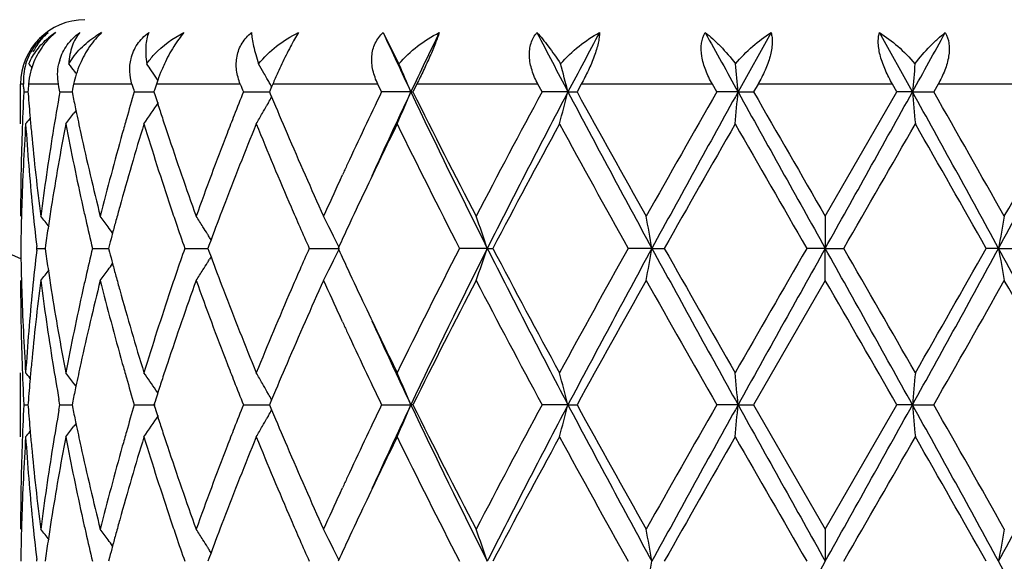
# Model space of a CAD drawing. Units: inches. Extents: x 5.6 to 16.3, y 6.8 to 11.7.
# Drawn here: x 6.8 to 7.1, y 9.6 to 9.8 of the extents above; entities that cross this region are included whole.
import ezdxf

# ---------------------------------------------------------------- set-up
doc = ezdxf.new("R2010")
doc.units = ezdxf.units.IN
doc.header["$LTSCALE"] = 1.21
doc.header["$MEASUREMENT"] = 0
doc.layers.get('0').update_dxf_attribs({"linetype": 'CONTINUOUS'})

msp = doc.modelspace()

# ---------------------------------------------------------------- linework, layer by layer
at = {"color": 7, "linetype": 'CONTINUOUS'}
for p, q in [((6.8633365703, 9.7711696226), (6.8682167758, 9.7614737759)), ((6.9838340332, 9.7711696226), (6.9735869552, 9.7527567946)), ((7.0277777303, 9.7527567946), (7.0175306522, 9.7711696226)), ((6.7678946147, 9.7585848674), (6.7675241091, 9.7590702363)), ((6.7918567429, 9.7585848674), (6.7913383883, 9.7593412438)), ((6.7933597623, 9.7563726755), (6.7927216757, 9.7573153116)), ((6.7506823427, 9.74280236), (6.7506823427, 9.7551695021)), ((6.7515955118, 9.7543652978), (6.7515562938, 9.7551695021)), ((6.7516765251, 9.7527568803), (6.7529625954, 9.7527568676)), ((6.7529633308, 9.7527568803), (6.7530118623, 9.7521364772)), ((6.7625908915, 9.7543664036), (6.7624499057, 9.7551695021)), ((6.7628759109, 9.7527568803), (6.7625908915, 9.7543664036)), ((6.7628759109, 9.7527568803), (6.7666715198, 9.752756846)), ((6.7668355853, 9.7535610903), (6.7666718021, 9.7527568803)), ((6.7666718021, 9.7527568803), (6.7669022446, 9.7516265665)), ((6.7671655703, 9.7551695021), (6.7668355853, 9.7535610903)), ((6.7859999042, 9.7527568803), (6.7921145146, 9.752756827)), ((6.7923708895, 9.7535610903), (6.792114539, 9.7527568803)), ((6.792114539, 9.7527568803), (6.7924581327, 9.7516795629)), ((6.7928857443, 9.7551695021), (6.7923708895, 9.7535610903)), ((6.8198889714, 9.7527568803), (6.8280159783, 9.7527568085)), ((6.828245604, 9.7533071144), (6.8280157366, 9.7527568803)), ((6.8280157366, 9.7527568803), (6.8282477981, 9.7522014359)), ((6.8286792807, 9.7543433957), (6.828245604, 9.7533071144)), ((6.8290257075, 9.7551695021), (6.8286792807, 9.7543433957)), ((6.8628437732, 9.7527568803), (6.8616838763, 9.7551695021)), ((6.8719306548, 9.7527567946), (6.8628437732, 9.7527568803)), ((6.8719306548, 9.7527567946), (6.8725751587, 9.7527568803)), ((6.8737732511, 9.7551695021), (6.8725751587, 9.7527568803)), ((6.9127103763, 9.7527568804), (6.9114079512, 9.7551695021)), ((6.920754856, 9.7527567946), (6.9127103761, 9.7527568803)), ((6.920754856, 9.7527567946), (6.92355841, 9.7527568803)), ((6.9248845464, 9.7551695021), (6.92355841, 9.7527568803)), ((6.9669882612, 9.7527568805), (6.9656086169, 9.7551695021)), ((6.9735869552, 9.7527567946), (6.9669882609, 9.7527568803)), ((6.9735869552, 9.7527567946), (6.9784089773, 9.7527568803)), ((6.9797966597, 9.7551695021), (6.9784089773, 9.7527568803)), ((7.0006823427, 9.7141281126), (7.022955708, 9.7527568805)), ((7.022955708, 9.7527568805), (7.0215680256, 9.7551695021)), ((7.0277777303, 9.7527567946), (7.0229557079, 9.7527568803)), ((7.0277777303, 9.7527567946), (7.0343764242, 9.7527568803)), ((7.0357560684, 9.7551695021), (7.0343764242, 9.7527568803)), ((6.8277011244, 9.7494171185), (6.827230783, 9.7485834534)), ((6.8282477981, 9.7522014359), (6.8286754117, 9.751179708)), ((6.7679026813, 9.746939021), (6.7672608028, 9.746098929)), ((6.8499324641, 9.7253615544), (6.850690314, 9.7270046072)), ((7.0006823427, 9.7141281126), (7.0006823427, 9.7041730784)), ((6.809839857, 9.7068116749), (6.809179823, 9.7050376497)), ((6.8098555878, 9.7068137988), (6.8094214047, 9.7075129236)), ((6.7557359555, 9.7041729911), (6.7556751555, 9.7047009593)), ((6.7556751637, 9.7036450571), (6.7557359555, 9.7041729911)), ((6.7557359555, 9.7041729911), (6.7582932945, 9.7041730157)), ((6.7584278247, 9.7051183585), (6.7582935884, 9.7041729913)), ((6.7582935884, 9.7041729913), (6.7584277826, 9.7032278516)), ((6.7730061393, 9.7041729911), (6.7779929045, 9.704173036)), ((6.778301409, 9.7053446198), (6.7779931547, 9.7041729913)), ((6.7779931547, 9.7041729913), (6.7783013273, 9.7030015895)), ((6.8016929586, 9.7041729911), (6.808859333, 9.7041730548)), ((6.809179823, 9.7050376497), (6.8088592868, 9.7041729913)), ((6.8088592868, 9.7041729913), (6.8091797282, 9.7033085267)), ((6.8403579366, 9.7041729911), (6.8497982864, 9.7041730784)), ((6.8495625672, 9.7046478958), (6.8493442279, 9.7041729913)), ((6.8493442279, 9.7041729913), (6.8495625119, 9.7036981734)), ((6.8956828089, 9.7041730784), (6.8870622497, 9.7041729911)), ((6.8956828089, 9.7041730784), (6.897417894, 9.7041729911)), ((6.9468324465, 9.7041730784), (6.939463949, 9.7041729911)), ((6.9468324465, 9.7041730784), (6.9506696708, 9.7041729911)), ((7.0006823427, 9.7041730784), (6.994935394, 9.7041729911)), ((7.0006823427, 9.7041730784), (7.0064292918, 9.7041729911)), ((7.0006823427, 9.6942185168), (7.0006823427, 9.7041730784)), ((7.054532239, 9.7041730784), (7.0506950149, 9.7041729911)), ((7.054532239, 9.7041730784), (7.0619007367, 9.7041729911)), ((6.8091797282, 9.7033085267), (6.8098397407, 9.701534432)), ((6.8098554739, 9.7015323125), (6.8094213916, 9.7008333856)), ((7.0006823426, 9.6942185166), (6.9784092964, 9.6555890439)), ((6.850690227, 9.6813426061), (6.8499338374, 9.6829824819)), ((6.7506823427, 9.6456339075), (6.7506823427, 9.6655432313)), ((6.7679026758, 9.6614068525), (6.7672609579, 9.6622466772)), ((6.7933142945, 9.6592726282), (6.7927140079, 9.6601591995)), ((6.8277013454, 9.6589285285), (6.8272306319, 9.6597627945)), ((6.7516764966, 9.6555890439), (6.7529626391, 9.6555890249)), ((6.7530118836, 9.6562092191), (6.752963374, 9.6555890439)), ((6.752963374, 9.6555890439), (6.7530119127, 9.6549685626)), ((6.7625859223, 9.6539519812), (6.7628758121, 9.6555890439)), ((6.7628758121, 9.6555890439), (6.7625859762, 9.6572259694)), ((6.7628758121, 9.6555890439), (6.7666716361, 9.6555889928)), ((6.7669022898, 9.6567191251), (6.7666719149, 9.6555890439)), ((6.7666719149, 9.6555890439), (6.7669023822, 9.6544586283)), ((6.7859997401, 9.6555890439), (6.7925172613, 9.6555889594)), ((6.7924582116, 9.6566661496), (6.7921147157, 9.6555890439)), ((6.7921147157, 9.6555890439), (6.7924583451, 9.6545116317)), ((6.8198887502, 9.6555890439), (6.8280162101, 9.6555889371)), ((6.8282479315, 9.6561443019), (6.8280159683, 9.6555890439)), ((6.8280159683, 9.6555890439), (6.8282480599, 9.6550335363)), ((6.828675568, 9.6571661766), (6.8282479315, 9.6561443019)), ((6.8282480599, 9.6550335363), (6.8286756977, 9.6540117647)), ((6.8628435059, 9.6555890439), (6.8719308897, 9.6555889165)), ((6.8725754338, 9.6555890439), (6.8719308897, 9.6555889165)), ((6.9207550018, 9.6555889165), (6.9127100763, 9.6555890439)), ((6.9207550018, 9.6555889165), (6.9235587147, 9.6555890439)), ((6.9735870046, 9.6555889165), (6.9669879435, 9.6555890439)), ((6.9735870046, 9.6555889165), (6.9784092964, 9.6555890439)), ((6.9784092964, 9.6555890439), (7.0006823427, 9.6169602399)), ((7.0006823427, 9.6169602399), (7.0229553889, 9.6555890441)), ((7.0277776808, 9.6555889165), (7.0229553888, 9.6555890439)), ((7.0277776808, 9.6555889165), (7.0343767416, 9.6555890439)), ((6.8277013659, 9.652249086), (6.8272310019, 9.6514153771)), ((6.7679028777, 9.6497708142), (6.7672609858, 9.6489307043)), ((6.8499316805, 9.6281922941), (6.8506902671, 9.6298369901)), ((7.0006823427, 9.6169602399), (7.0006823427, 9.6070052275)), ((6.8098397891, 9.6096437684), (6.8091797624, 9.6078697917)), ((6.8098555232, 9.6096458892), (6.8094213238, 9.6103450524)), ((6.7557359797, 9.6070051001), (6.7556751768, 9.6075330836)), ((6.7584278024, 9.6079505063), (6.7582935587, 9.6070051001)), ((6.778301368, 9.6081767647), (6.7779930997, 9.6070051001)), ((6.8091797624, 9.6078697917), (6.8088592092, 9.6070051001)), ((6.8495624812, 9.60748002), (6.8493441316, 9.6070051001))]:
    msp.add_line(p, q, dxfattribs=at)
at = {"color": 9, "linetype": 'CONTINUOUS'}
for p, q in [((6.7515562938, 9.7551695021), (6.7507794988, 9.7551695021)), ((6.7624499057, 9.7551695021), (6.7531549023, 9.7551695021)), ((6.7852894868, 9.7551695021), (6.7671655703, 9.7551695021)), ((6.818929765, 9.7551695021), (6.7928857443, 9.7551695021)), ((6.8616838763, 9.7551695021), (6.8290257075, 9.7551695021)), ((6.9114079512, 9.7551695021), (6.8737732511, 9.7551695021)), ((6.9656086169, 9.7551695021), (6.9248845464, 9.7551695021)), ((7.0215680256, 9.7551695021), (6.9797966597, 9.7551695021)), ((7.076480139, 9.7551695021), (7.0357560684, 9.7551695021))]:
    msp.add_line(p, q, dxfattribs=at)
msp.add_arc((7.0006823427, 10.2751695021), 0.62625, 203.5113407248, 246.4883042189, dxfattribs=at)
at = {"color": 7, "linetype": 'CONTINUOUS'}
for centre, radius, start, end in [((6.7706823427, 9.7551695021), 0.02, 90, 180), ((6.7742261639, 9.7515236163), 0.0233679205, 122.7831916415, 129.6990308536), ((6.7907063698, 9.7444717015), 0.0305448792, 119.0666034876, 121.7528818349), ((8.5903613811, 10.5660367579), 1.901165027, 204.7143600216, 205.3267419159), ((8.7388404669, 8.8691064821), 2.0654757616, 154.1043283972, 154.6707556712), ((9.7555468257, 11.2482849492), 3.2050974981, 207.442899553, 207.8144200547), ((10.158298955, 8.0445423537), 3.6605584777, 151.8563285767, 152.1826780152), ((14.762276803, 14.0786140418), 8.9093619563, 208.9125380785, 209.047899308), ((-0.3569396344, 13.8548707277), 8.4475670626, 330.9484008601, 331.0911617534), ((6.7904638801, 9.7448670749), 0.0300810712, 121.7564487559, 123.0059886254), ((6.7776630188, 9.7581733762), 0.0154648691, 163.2917954338, 167.8780516453), ((6.7700137983, 9.7560593339), 0.0184789414, 163.1334087689, 182.7600784608), ((6.4024004882, 9.4751281771), 0.4528812618, 39.0116130073, 39.2181842333), ((6.7763593892, 9.7531840398), 0.023294277, 159.2924677256, 162.4652282497), ((6.4107989278, 9.4863794354), 0.4490135052, 37.3953172754, 37.7823665346), ((6.7991651242, 9.7484226832), 0.0327075128, 156.5838847275, 162.5675586396), ((6.4228863752, 9.5062805033), 0.4469861568, 34.482114102, 34.8143950962), ((6.8444935332, 9.7384783982), 0.054241341, 157.0942686448, 160.782876343), ((6.8446674937, 9.7384148063), 0.0544263359, 154.9948012709, 157.1038808054), ((6.4277978432, 9.5310258201), 0.4588892298, 29.7285222491, 30.1447604799), ((6.9603977292, 9.6999284992), 0.1425137765, 155.6241518524, 157.1935919095), ((6.9698323152, 9.6956726468), 0.1528638206, 154.5254834192, 155.6306628621), ((6.3944215838, 9.5544632015), 0.5170447388, 22.5514821629, 23.6014769587), ((6.2265210656, 9.5738041441), 0.7169271978, 14.4544725586, 15.1750804514), ((5.0484179969, 9.5845375575), 1.9325043932, 4.9937614194, 5.25324347), ((8.9529466886, 9.5845375575), 1.9325043932, 174.74675653, 175.0062385806), ((6.7980416476, 9.7487645815), 0.0315333975, 162.5570112191, 168.2807977034), ((6.4228512843, 9.506256552), 0.4470286425, 34.1676785466, 34.3645725522), ((6.8411950179, 9.7396534573), 0.0507398617, 160.8098417637, 162.1939427034), ((6.4265907924, 9.5303357969), 0.4602795906, 29.4900739337, 29.7286019043), ((6.4257606777, 9.5298661325), 0.4612333594, 29.3133203812, 29.4900953369), ((6.4249796969, 9.5294276992), 0.4621289903, 29.1238946089, 29.3133126557), ((7.5048627133, 9.7140083602), 0.7541822604, 177.0549498477, 178.0340621821), ((7.5065439799, 9.7915845637), 0.7558653738, 182.8224200084, 182.9444951499), ((7.5149413139, 9.6934667897), 0.7642812058, 175.369300333, 175.5507364335), ((7.5680508296, 9.609313011), 0.8178525499, 169.8985949433, 170.813583072), ((7.7254487663, 9.4747887138), 0.9797093784, 163.5173417128, 164.028411462), ((7.7339793761, 10.0332085807), 0.98859407, 196.3346413751, 196.4804052871), ((8.0063260524, 9.2796169752), 1.2772996192, 158.2583532963, 158.6085094213), ((8.0188189124, 10.2308225579), 1.2907283972, 201.6240759966, 201.7393268728), ((8.4466053076, 8.9895523073), 1.7580619495, 154.2708797098, 155.0842528135), ((8.5718668654, 8.9482111261), 1.8807117942, 154.6727462916, 155.5500451854), ((6.3955793252, 9.9505485888), 0.5157830775, 336.2480215715, 337.4506750644), ((8.9114778992, 10.7197756456), 2.2571837365, 205.3672241899, 206.7399855978), ((8.8446732089, 10.7309327063), 2.201362911, 206.3817657424, 207.509634331), ((9.295876116, 8.4633387453), 2.7096269245, 151.5842784467, 152.5089894203), ((9.5413110464, 8.3696349154), 2.9631639981, 152.1750390752, 153.2321850819), ((6.2289912427, 9.9310488034), 0.7143703081, 344.7213379968, 345.5473839683), ((10.6716394813, 11.7347752915), 4.2423499142, 207.8525826632, 208.5972903977), ((10.533002762, 11.7358186061), 4.1183276142, 208.7847959722, 209.3998085172), ((12.258725599, 6.7221905816), 6.0980993879, 150.2003281643, 150.6177105024), ((13.3580625945, 6.2052389557), 7.303862814, 150.9413710986, 151.3764590193), ((5.0567293107, 9.9202241917), 1.9241591822, 354.7093865343, 355.0069981609), ((28.7416380232, 21.8610629773), 24.90901696, 209.0846535403, 209.2126105285), ((26.3436220637, 20.8930119207), 22.340921204, 209.9105907562, 210.0249472659), ((-8.5021183506, 18.3820119656), 17.7663084823, 330.7616677493, 330.941068182), ((1.3234391031, 6.5797827958), 6.5274223987, 28.5976638619, 29.0845060202), ((8.9447509062, 9.9202345861), 1.9242751799, 184.9930107637, 185.2906044493), ((1.268932963, 6.4531866418), 6.6428534579, 29.3994037488, 29.7825580823), ((3.5794780758, 11.600718994), 3.9588998279, 331.3760493204, 332.1740776186), ((3.2522472012, 11.8560684675), 4.3656410596, 330.6176121154, 331.1977839117), ((7.5165409628, 9.8121803946), 0.765886388, 184.4964853867, 185.0664686929), ((7.6054436177, 9.9231786121), 0.8559098894, 191.5622438462, 191.8825552224), ((6.4229990541, 9.9991451709), 0.4468436813, 324.9931429057, 326.0221929983), ((7.7875648745, 10.0696510836), 1.0446737842, 197.7205052029, 197.8705621945), ((6.4251760632, 9.9759647228), 0.4618985191, 330.6284881807, 330.8786239063), ((8.1305250141, 10.2966634413), 1.4115115623, 202.7340115947, 203.2321998801), ((7.6129832503, 9.9247655191), 0.8636147147, 191.8825847352, 192.361696157), ((7.7966836882, 10.072594232), 1.0542557922, 197.8707186528, 198.1222952995), ((6.4269613534, 9.9749568312), 0.4598483689, 330.1532903382, 330.5095614305), ((6.4020395555, 10.030668931), 0.4533404053, 320.5807658868, 320.8645998239), ((7.5198435519, 9.8124711678), 0.7692017523, 185.066318299, 185.4151162156), ((6.4106713032, 10.0192216466), 0.4491682203, 322.0188208996, 322.5504005144), ((7.7130720097, 9.4783341501), 0.9668348215, 164.0285880489, 164.3048773653), ((7.808812771, 10.0765646982), 1.0670182078, 198.1223384854, 198.3932417773), ((7.9841713311, 9.2882938509), 1.253506346, 158.6084383835, 158.8838942513), ((6.4284373187, 9.974109561), 0.4581465051, 329.6768749149, 330.1533313563), ((7.5066483339, 9.6940266806), 0.7559692057, 176.3006651987, 178.2548431552), ((7.5169894808, 9.7922866549), 0.7663345269, 183.7023195188, 185.6342975444), ((7.5758435042, 9.5880972761), 0.8257534588, 169.2018142969, 171.0157774629), ((7.607690156, 9.9036774331), 0.8581921617, 190.8044789135, 192.560299624), ((7.7347570129, 9.4522400751), 0.9893838099, 162.9215958469, 164.4755040928), ((7.7943307582, 10.0518207091), 1.0517507661, 197.0863904755, 198.5601161638), ((8.0200164941, 9.2544135057), 1.2919771014, 157.7891166835, 159.0174658976), ((8.1242705675, 10.2739799401), 1.4046702627, 202.2192033725, 203.3586339554), ((8.5498456356, 8.9204033503), 1.8724423767, 153.946390714, 154.6574216267), ((8.8058137118, 10.6913667463), 2.1578134032, 206.078055325, 207.2257288655), ((9.563623477, 8.3006804415), 3.0130455602, 151.4042982588, 152.2376487514), ((10.4099772538, 11.6476236921), 3.9776202969, 208.6125825259, 209.2483644636), ((13.6895655683, 5.8881032408), 7.7443596415, 150.1492242636, 150.4781974353), ((23.3178851502, 19.1292295717), 18.8486174637, 209.8671230558, 210.0026250164), ((-6.1331953211, 17.296157314), 15.1752417089, 329.9809747726, 330.1492768658), ((0.9274336003, 6.239059747), 7.0357188791, 29.5052351979, 29.8673428009), ((7.5016483192, 9.7141185976), 0.7509659765, 178.0340546741, 179.9992740445), ((7.5281311168, 9.8132794136), 0.7775286059, 185.4167766764, 187.3263693898), ((7.5478914971, 9.6124838916), 0.7974455609, 170.8072482084, 172.6770289294), ((7.6356706779, 9.9297796499), 0.8868495861, 192.3643387688, 194.0734672953), ((7.6790059936, 9.4877242582), 0.931498783, 164.294083013, 165.9331809759), ((7.8452599657, 10.0887629711), 1.1054524437, 198.3971114251, 199.809706428), ((7.921985343, 9.3120375626), 1.186942144, 158.8716482584, 160.1985513136), ((8.2148865327, 10.3329279267), 1.5033373575, 203.2339845627, 204.3064778974), ((8.3750511953, 9.0228914751), 1.6791222109, 155.0873768256, 155.2074490152), ((8.317138642, 9.0495148653), 1.6153831482, 155.2675427545, 155.7054526203), ((8.433313877, 8.9758381117), 1.7433973803, 154.6646826806, 155.0725867607), ((7.5024955479, 9.6941835057), 0.7518135706, 178.2571510503, 178.5055420587), ((7.5273865125, 9.7933093033), 0.7767817308, 185.6340719473, 186.5500502497), ((7.5567541365, 9.5912253033), 0.8064098182, 171.02349408, 171.4482339611), ((7.6258384028, 9.9076746346), 0.8767753394, 192.5573520838, 192.8223848122), ((7.6990298388, 9.4623576051), 0.9522521599, 164.4866962554, 164.7512759354), ((7.8289914109, 10.0633849524), 1.0882896204, 198.5564477616, 198.8371074056), ((7.9501091715, 9.2814938177), 1.2170083769, 159.0293279079, 159.5445991719), ((8.1908762992, 10.3026489095), 1.4771838876, 203.3551860211, 203.6154620152), ((7.5015865379, 9.6942060833), 0.7509042809, 178.5054552809, 179.239478927), ((6.4057607256, 9.4309078275), 0.4511628226, 38.3489244094, 38.8847766137), ((7.6370468705, 9.9102423549), 0.8882741514, 192.8234296969, 193.4141697722), ((6.4169049944, 9.4469196338), 0.4471552432, 36.1713060837, 36.6963660757), ((7.6910323091, 9.4645383084), 0.9439626516, 164.7513062566, 164.9969281884), ((6.4278279586, 9.4700564447), 0.4494431082, 32.3926334891, 32.8917490129), ((6.421125197, 9.4956173035), 0.4767134304, 26.8369858429, 27.2819324144), ((6.3430892406, 9.5170620004), 0.5834125532, 18.7063697383, 19.7417836847), ((5.9587695216, 9.5326067084), 1.002847627, 9.8505719622, 10.4283599981), ((8.0425666625, 9.5326118055), 1.0028186738, 169.5716316609, 170.1494363788), ((7.551038198, 9.5920847629), 0.8006296258, 171.448228761, 171.8838155268), ((6.4173568622, 9.4472506634), 0.4465950961, 35.8658163614, 36.1712377483), ((7.848949492, 10.0702104487), 1.1093825612, 198.8379278294, 199.265559168), ((6.4271891967, 9.4696509698), 0.450199697, 32.0573878788, 32.3926570657), ((8.2235129426, 10.3169358809), 1.5128106722, 203.6160825827, 203.8942159891), ((6.4186209319, 9.4943510059), 0.4795196472, 26.4541905149, 26.8369082915), ((8.3724313346, 9.0041965342), 1.6762342893, 155.0745170557, 155.2996898265), ((7.6837937254, 9.4664787902), 0.936468483, 164.9969573388, 165.2222155033), ((6.4267197351, 9.4693566361), 0.4507537966, 31.8941163268, 32.0574231441), ((6.4153600318, 9.4927305647), 0.4831609788, 26.0151775553, 26.4539644071), ((7.5016758998, 9.7141403198), 0.7509936405, 180.7604626615, 181.4943536037), ((7.5262452378, 9.6151634209), 0.7756334437, 173.4496316209, 174.3670472995), ((7.6349935216, 9.4985956996), 0.8861626658, 166.5859785835, 167.1780902529), ((7.8456747997, 9.3392912118), 1.1059099409, 160.7349840346, 161.1639336067), ((8.2184744807, 9.0936698889), 1.5072887073, 156.1067452223, 156.385882567), ((6.4153093833, 9.9156516434), 0.4832222968, 333.5448460753, 333.9836028383), ((8.3720741459, 10.403934777), 1.6758200908, 204.6987417959, 204.9239608425), ((8.754249588, 8.7428684096), 2.1001178669, 152.758733719, 153.9379473857), ((8.9061448856, 8.6911964588), 2.2512395239, 153.2586292112, 154.6350230245), ((6.3430002289, 9.8913245397), 0.5835098146, 340.2574799892, 341.2926775754), ((9.5340235913, 11.0349456738), 2.9549615538, 206.7662647118, 207.8263542284), ((9.4461682451, 11.0447279749), 2.87979444, 207.7428258931, 208.614743976), ((10.2576667099, 7.8449263765), 3.8035861416, 150.7373330794, 151.4022108745), ((10.661373795, 7.6791103942), 4.230685087, 151.4020333136, 152.1487987678), ((5.9586320164, 9.8757726463), 1.0029887844, 349.571223248, 350.1489033964), ((13.3385587399, 13.1923406705), 7.281584866, 208.6226963587, 209.059118694), ((13.0102263417, 13.1329347818), 6.9623727612, 209.5030768371, 209.8690019232), ((20.5416987269, 1.8778224987), 15.6450170608, 149.9837518249, 150.147001523), ((28.6566170016, -2.4051674333), 24.8116028015, 150.787405966, 150.9158661766), ((-8.4791618545, 1.0392319858), 17.7399769027, 29.0585299797, 29.2381978777), ((-9.7942819296, 0.0041021302), 19.3998781504, 29.8687968503, 30.0004494301), ((1.3357364738, 12.8217680759), 6.5133726726, 330.9151444953, 331.4030404519), ((0.4131769892, 13.4624115455), 7.6276472503, 330.146955619, 330.4809650516), ((3.5876973711, 7.8120663161), 3.9495584565, 27.8246237103, 28.6245442083), ((8.0427610242, 9.8757777183), 1.0030175893, 189.8511049454, 190.428768498), ((7.5510771815, 9.8162585593), 0.8006678528, 188.1155856091, 188.5511414207), ((7.6838173112, 9.9418562601), 0.9364885215, 194.7767550103, 195.0020082131), ((6.4266582553, 9.9390398477), 0.4508324934, 327.9412616962, 328.1045970844), ((7.943702193, 10.1244015317), 1.2101490176, 200.4526942731, 200.970942059), ((6.4056679926, 9.9775247739), 0.4512889768, 321.114117807, 321.6498028984), ((6.4168039128, 9.9615128306), 0.4472875851, 323.3025553195, 323.8274421659), ((6.4172929675, 9.9611545175), 0.4466813158, 323.8275186617, 324.1328438363), ((7.6908303094, 9.9437361315), 0.943749104, 195.0020364051, 195.2476960749), ((6.4277136681, 9.9383736309), 0.4495843938, 327.1072309322, 327.60617138), ((6.427128657, 9.9387449099), 0.4502772763, 327.6061597658, 327.9412969831), ((8.1876186141, 9.1071475267), 1.4736177836, 156.3854545747, 156.6464153825), ((6.4209987321, 9.9128030773), 0.4768596333, 332.7171567979, 333.1619491139), ((6.418561511, 9.9140354285), 0.4795907019, 333.1620354684, 333.5446258283), ((8.4186624873, 10.4255948708), 1.7271974508, 204.9242863453, 205.3361030919), ((7.5025446509, 9.714161895), 0.7518626588, 181.4942707079, 181.7427716872), ((7.5566237449, 9.8170924888), 0.8062767567, 188.5511363659, 188.9760478126), ((7.6263585796, 9.5005646956), 0.8773060774, 167.1783266701, 167.4433042098), ((7.6985738854, 9.945847446), 0.9517753496, 195.247725573, 195.5125327027), ((7.8299205312, 9.3446666646), 1.0892638463, 161.1639930327, 161.4444810957), ((7.5017338219, 9.6942293992), 0.7510514793, 180.0008302352, 181.965795212), ((7.5052447557, 9.7142525773), 0.7545642725, 181.7434189083, 183.7011848674), ((7.5151249262, 9.6162098713), 0.7644641179, 174.3632908606, 176.2999454797), ((7.5307779817, 9.5947719356), 0.7801915171, 172.6769105062, 174.5799546262), ((7.5523229974, 9.7965053998), 0.8019228338, 187.3281561552, 189.1874674565), ((7.5704126242, 9.8193035858), 0.8202417521, 188.9783289579, 190.8044357559), ((7.602684011, 9.5057000108), 0.8530813369, 167.4342708881, 169.2005662662), ((7.6417423688, 9.4771415012), 0.893085666, 165.9325463358, 167.6297125814), ((7.688271305, 9.9230843341), 0.9410846531, 194.0751095262, 195.6974847476), ((7.7241382291, 9.9530046785), 0.9783226324, 195.5160083582, 197.0874479511), ((7.7853459542, 9.3594077706), 1.0423155013, 161.4329443932, 162.9199745257), ((7.8559291681, 9.3158897651), 1.1167421378, 160.1975002114, 161.5957912102), ((7.9385994781, 10.1025075594), 1.2046737512, 199.8111396201, 201.1184900345), ((8.0010753125, 10.146442006), 1.2716100235, 200.9730615108, 202.2210562281), ((8.1089853031, 9.1407778206), 1.3880952624, 156.634221713, 157.7872311216), ((8.2334411439, 9.0672489782), 1.5236100403, 155.7007373423, 156.7589426141), ((8.3314158245, 10.3653659432), 1.6310843222, 204.2974103105, 204.7312076222), ((8.9030920738, 8.647750592), 2.2668780666, 152.5074049575, 153.602688685), ((9.4038480857, 11.0022610158), 2.831835797, 207.5101793785, 208.3949930636), ((10.7192399683, 7.5689705262), 4.3314169757, 150.616106165, 151.2008683337), ((12.7931217888, 12.9895153978), 6.7125926819, 209.4005872253, 209.7797647272), ((-11.6912699821, -1.1089546544), 21.5892943903, 29.9077919221, 30.0261309287), ((1.6828464633, 12.7200106484), 6.1668108524, 330.2034562207, 330.6161922444), ((3.4908800426, 7.685121736), 4.0925272174, 28.7820647605, 29.4009610953), ((8.5179024783, 10.4725952294), 1.8370045972, 205.3364780573, 206.0611669942), ((8.3804524539, 10.3879498383), 1.6850715865, 204.7925256775, 204.9122415757), ((8.5683868549, 10.4585611591), 1.8768929817, 204.450222663, 205.3292874079), ((8.4753236831, 10.4323277356), 1.7898087376, 204.9214016627, 205.7203184589), ((7.5050155629, 9.694341233), 0.7543351251, 181.9657340531, 182.9447318615), ((7.5197671008, 9.5958880417), 0.7691244457, 174.5852486343, 174.9341777515), ((7.5696074819, 9.7992867059), 0.8194296575, 189.1864811098, 189.983547531), ((7.6143183489, 9.4833097754), 0.8649769267, 167.6396520593, 168.1180856916), ((7.7140741052, 9.9302742158), 0.9678703855, 195.6939664158, 195.9700357495), ((7.8078275301, 9.3321347558), 1.0659719391, 161.608020195, 161.8792574631), ((7.985917295, 10.1206925852), 1.2553656051, 201.1146179779, 201.3897196315), ((8.1381204253, 9.1085110836), 1.4197423166, 156.7710577549, 157.2664016796), ((6.4019758574, 9.3776060162), 0.453434472, 39.1372613422, 39.4210191222), ((7.5166882502, 9.5961590848), 0.7660336882, 174.9340372518, 175.5039145968), ((6.4106222265, 9.38906799), 0.4492413381, 37.4514484748, 37.9829521771), ((7.7284634193, 9.9344087978), 0.9828419211, 195.9709692146, 196.4803971324), ((6.4229673994, 9.40916195), 0.4468916801, 34.1700664859, 35.0085807276), ((6.4284105396, 9.4342054881), 0.458185041, 29.8483091304, 30.3247311813), ((6.3932235555, 9.4567760353), 0.5183505315, 22.5536962673, 23.7503906953), ((6.2289539409, 9.4772746111), 0.7144121356, 14.453598061, 15.2795893653), ((5.0565625932, 9.4880948671), 1.924327636, 4.9933602247, 5.2909423668), ((8.9446880268, 9.4881051318), 1.92421311, 174.7090487774, 175.0066486311), ((7.6057107694, 9.4851280957), 0.8561793894, 168.1185608784, 168.4387829849), ((7.7966263778, 9.3358011184), 1.0541860141, 161.8792973887, 162.1308815617), ((8.0106320025, 10.1303866057), 1.2819134985, 201.3902834439, 201.7391721884), ((6.4269310446, 9.4333560297), 0.4598910553, 29.4922095955, 29.8483616644), ((7.7881875635, 9.3385245313), 1.0453186268, 162.131026179, 162.281000998), ((6.4252094384, 9.4323840572), 0.4618680902, 29.1230678643, 29.3731903645), ((7.504810995, 9.6168432634), 0.7541304981, 177.0549559518, 178.0341168863), ((7.5166367511, 9.7150214846), 0.7659825371, 184.496595425, 185.066538736), ((7.7249382885, 9.3777684591), 0.9791781631, 163.517150267, 164.0285288711), ((8.0052740413, 9.1828622883), 1.2761696101, 158.2580908079, 158.6085788411), ((8.4450721751, 8.8931155622), 1.7563636787, 154.2706567556, 155.0848570834), ((8.5735831047, 8.850239331), 1.8826067608, 154.6729727825, 155.5494300761), ((6.3933250371, 9.8543438548), 0.5182345875, 336.2508838532, 337.4479165969), ((8.9121127309, 10.6229059114), 2.2578848762, 205.3671613639, 206.7394924447), ((8.8468300966, 10.6348462679), 2.2037754387, 206.3820382929, 207.508669727), ((9.2938730459, 8.3672535259), 2.7073502718, 151.5842600752, 152.509746371), ((9.5425635634, 8.2718082089), 2.9645790899, 152.1750761559, 153.2317189873), ((6.2291415673, 9.8338402966), 0.7142147418, 344.7212598848, 345.547533303), ((10.6731649855, 11.6384133399), 4.2440750912, 207.8525815456, 208.5969850737), ((10.5405814289, 11.6428372353), 4.1269854239, 208.7850739342, 209.398794644), ((12.2482613478, 6.6310112945), 6.0860429946, 150.2002944865, 150.6185024794), ((13.3596523805, 6.107182372), 7.3056840877, 150.9413342679, 151.3763138595), ((5.0571457951, 9.8230181201), 1.9237410033, 354.7093584177, 355.0070519068), ((28.7711562803, 21.7803422222), 24.9428079624, 209.0847094541, 209.212492984), ((-8.5259808905, 18.2981413905), 17.7936257958, 330.7618363522, 330.9409612097), ((1.3238650768, 6.4828376804), 6.5269418107, 28.597736857, 29.0846150156), ((8.9443329621, 9.8230283829), 1.9238555354, 184.9929569051, 185.2906326722), ((1.2883110613, 6.3670733277), 6.6205442691, 29.3983796488, 29.7828240154), ((3.5766108322, 11.5050780845), 3.9621481716, 331.3765304715, 332.1739029092), ((7.5670966604, 9.5123038656), 0.8168853753, 170.0144249268, 170.8138701106), ((7.6057405013, 9.8260742082), 0.856213348, 191.5624290441, 191.8826446446), ((6.4230797238, 9.9019213881), 0.4467458661, 324.9930008736, 326.0223353228), ((7.788202636, 9.9726915889), 1.0453445259, 197.7207514806, 197.8707203187), ((7.7972893078, 9.975624389), 1.0548927673, 197.8708760315, 198.1223154989), ((6.4252752672, 9.87873978), 0.4617843646, 330.6286192991, 330.8788283091), ((8.1317573324, 10.2000186059), 1.4128500336, 202.7342688533, 203.2319697499), ((6.4107420581, 9.9219994099), 0.4490793513, 322.018674249, 322.5503963539), ((7.6132648831, 9.8276579159), 0.8639025906, 191.8826739814, 192.3615847876), ((6.4285166364, 9.8768959356), 0.458055232, 329.6767432299, 330.1533278792), ((6.4270496789, 9.8777380354), 0.4597467095, 330.1532870514, 330.5096580421), ((7.5066489125, 9.5968577492), 0.755969814, 176.3006318061, 178.2547834783), ((6.4021073417, 9.9334462697), 0.453253617, 320.5806184504, 320.8645248392), ((7.5169305204, 9.6951148634), 0.766275474, 183.7023550553, 185.6344577334), ((7.5199497689, 9.7153131778), 0.7693083706, 185.0663877261, 185.4150818299), ((7.5759223543, 9.4909125455), 0.8258339624, 169.2017298423, 171.0154941719), ((7.6075770161, 9.8064892468), 0.8580773283, 190.804600781, 192.5606356505), ((7.7349555046, 9.3550083797), 0.9895921221, 162.9214707294, 164.4750345135), ((7.7126801986, 9.381279879), 0.9664270522, 164.0287040608, 164.3050628363), ((7.7941277294, 9.9545935454), 1.0515394482, 197.0865829678, 198.5605888701), ((7.8093723378, 9.9795797814), 1.0676067259, 198.1223583372, 198.3930707417), ((8.0204443342, 9.1570666113), 1.2924406493, 157.7889628257, 159.0168591261), ((7.9833479652, 9.1914495863), 1.2526219033, 158.6085085534, 158.8841246581), ((8.123886586, 10.176661085), 1.4042579193, 202.2194469077, 203.3592010096), ((8.5509819889, 8.8226733578), 1.8737098928, 153.946226251, 154.6568059157), ((8.8057976398, 10.594209923), 2.1578040796, 206.0785202795, 207.2261867397), ((9.564996146, 8.2027485848), 3.0146161747, 151.4040457008, 152.2369535912), ((10.4100264652, 11.5505212234), 3.9776950973, 208.6130774428, 209.2488411651), ((13.6989568471, 5.7855048352), 7.7552076495, 150.1489650087, 150.4774748405), ((23.3208754204, 19.0339711432), 18.8521617482, 209.8676312559, 210.0031064468), ((-6.0962150068, 17.1778453214), 15.1326437248, 329.9802439028, 330.1490181484), ((0.9281010884, 6.1422026697), 7.0349849837, 29.505709015, 29.8678509), ((7.5016716685, 9.6169509317), 0.7509893258, 178.034110186, 179.9992898446), ((7.5282168068, 9.7161193785), 0.7776145957, 185.4167351892, 187.3261370203), ((7.5478891215, 9.5153193671), 0.7974427779, 170.8074391206, 172.6772457819), ((7.635840644, 9.8326472224), 0.8870230697, 192.3642076359, 194.0730184605), ((7.6789549135, 9.3905759084), 0.9314444896, 164.2943734334, 165.9335821823), ((7.8455751751, 9.9916960404), 1.1057832091, 198.3969078156, 199.8090921622), ((7.9218467881, 9.2149314829), 1.1867908484, 158.8720093494, 160.1990921335), ((8.2155062096, 10.2360189874), 1.5040086859, 203.233728453, 204.3057506893), ((8.3744047933, 8.9260407981), 1.6784025253, 155.0879476812, 155.2080187512), ((8.3172552944, 8.9523126615), 1.615503595, 155.2682241097, 155.7060450177), ((8.4329493857, 8.87882341), 1.7430023182, 154.6641555329, 155.0721049643), ((7.502451793, 9.5970163273), 0.7517698125, 178.2571218174, 178.5055082241), ((7.5274085604, 9.6961455599), 0.7768040848, 185.6342340921, 186.5501677258), ((7.5566677066, 9.4940678943), 0.8063228025, 171.0232883261, 171.448058823), ((7.6258704849, 9.8105185447), 0.876809232, 192.5576645272, 192.822671577), ((7.6988881012, 9.3652227115), 0.9521067454, 164.4863427413, 164.7509487064), ((7.8291069607, 9.9662643742), 1.0884142375, 198.5568858458, 198.8375018719), ((7.9498013669, 9.1844330078), 1.2166826167, 159.0288603958, 159.5442599345), ((8.1912056484, 10.2056377972), 1.4775484256, 203.3557139888, 203.6159179285), ((7.5015481864, 9.5970387736), 0.7508659279, 178.5054221418, 179.2394844533), ((6.4057375604, 9.3337270369), 0.4511889639, 38.3483889247, 38.8842068561), ((7.6371749839, 9.813108325), 0.8884065764, 192.8237253081, 193.4143779569), ((6.4168808373, 9.3497391952), 0.4471821218, 36.1707817679, 36.6958074212), ((7.6908411272, 9.3674169461), 0.9437659747, 164.7509792166, 164.9966542728), ((7.8492503156, 9.9731533873), 1.1097030373, 198.838329667, 199.2658375365), ((6.427801633, 9.3728765134), 0.4494717622, 32.3921356934, 32.8912173663), ((6.4210933816, 9.3984374731), 0.4767471877, 26.8365430311, 27.2814570247), ((6.3395642466, 9.418668458), 0.5871443738, 18.7093398422, 19.7381683673), ((5.9586724959, 9.4354246955), 1.0029456095, 9.8504211623, 10.4281511607), ((8.0426636499, 9.4354297994), 1.0029166174, 169.5718404888, 170.1495871882), ((7.5509252222, 9.494931364), 0.8005157631, 171.4480536407, 171.8836982643), ((6.4173252383, 9.3500647526), 0.446631232, 35.8653124735, 36.1707141479), ((6.4271545055, 9.372465734), 0.4502382566, 32.0569016414, 32.3921598073), ((8.2241910888, 10.2200777673), 1.513556088, 203.6165447198, 203.8945408945), ((6.4185794728, 9.3971663233), 0.4795642002, 26.4537675469, 26.8364651997), ((8.3715342081, 8.9074306156), 1.6752513562, 155.0740551247, 155.2993591804), ((7.6835590156, 9.3693691345), 0.9362267315, 164.9966836312, 165.2219962291), ((6.4266798076, 9.3721681228), 0.4507985337, 31.893668005, 32.0569373034), ((6.4153062674, 9.3955397965), 0.4832192596, 26.0148251512, 26.4535407134), ((5.9584769469, 9.778633451), 1.0031464346, 349.5712306947, 350.1488058018), ((28.7232506798, -2.5395325788), 24.8879158597, 150.7875310143, 150.9155970159), ((3.5840043308, 7.7129141659), 3.9537507714, 27.82507629, 28.6241462648)]:
    msp.add_arc(centre, radius, start, end, dxfattribs=at)
for points, knots in [([(6.7523297669, 9.7614208922), (6.7529105943, 9.7633315211), (6.7542744955, 9.7661114616), (6.7568929766, 9.7692119591), (6.7584480161, 9.770564397), (6.7592697153, 9.7711696226)], [0, 0, 0, 0, 0.4934176055, 0.7478427008, 1, 1, 1, 1]), ([(6.7592697153, 9.7711696226), (6.7582745675, 9.7703570983), (6.7564413333, 9.7684816869), (6.7550752914, 9.7662430854), (6.7545175138, 9.7650542561)], [0, 0, 0, 0, 0.4945240133, 1, 1, 1, 1]), ([(6.7615733323, 9.7711696226), (6.7613062523, 9.7709570565), (6.7602333021, 9.7700557681), (6.7592512498, 9.7690472301), (6.7585661391, 9.7682389127)], [0, 0, 0, 0, 0.2436530018, 1, 1, 1, 1]), ([(6.7628510558, 9.7626194901), (6.7631009639, 9.7634524938), (6.7637485517, 9.7650998579), (6.7651386839, 9.7673947238), (6.7669277937, 9.7694530915), (6.7683285724, 9.7706354292), (6.7690715354, 9.7711696226)], [0, 0, 0, 0, 0.242575306, 0.4910367757, 0.7447647367, 1, 1, 1, 1]), ([(6.7690715354, 9.7711696226), (6.7685650497, 9.7705648264), (6.7676448784, 9.7692150289), (6.7666146962, 9.7669072445), (6.7659258879, 9.764293257), (6.7657190242, 9.7624385453), (6.76567388, 9.7614737759)], [0, 0, 0, 0, 0.2265794802, 0.466008233, 0.7225933243, 1, 1, 1, 1]), ([(6.7758668735, 9.7711696226), (6.7751817747, 9.770542377), (6.7738496916, 9.7691475613), (6.7720521009, 9.7668041166), (6.770460955, 9.7642037662), (6.7695583179, 9.7623605926), (6.7691513077, 9.7614208453)], [0, 0, 0, 0, 0.2338317225, 0.4841977598, 0.7421948282, 1, 1, 1, 1]), ([(6.7849879725, 9.7630693374), (6.7851762484, 9.7638561654), (6.7856966029, 9.7654148598), (6.7869050187, 9.7675908621), (6.7885161818, 9.7695435596), (6.7898009152, 9.7706627786), (6.7904872886, 9.7711696226)], [0, 0, 0, 0, 0.2430826984, 0.490638128, 0.7436405047, 1, 1, 1, 1]), ([(6.7904872886, 9.7711696226), (6.7902306921, 9.7705409306), (6.7898244676, 9.7691440317), (6.7895322629, 9.7668474185), (6.7895318873, 9.7642479997), (6.7897230466, 9.7624276283), (6.7898646007, 9.7614737759)], [0, 0, 0, 0, 0.2074836633, 0.4417133525, 0.7053543286, 1, 1, 1, 1]), ([(6.7898646007, 9.7614737759), (6.7905841598, 9.762485992), (6.7938163672, 9.7663942353), (6.7980340223, 9.7694322543), (6.8014336012, 9.7711696226)], [0, 0, 0, 0, 0.245451273, 1, 1, 1, 1]), ([(6.8014336012, 9.7711696226), (6.8008719445, 9.7705264374), (6.7997554796, 9.76910511), (6.7981859729, 9.7667672754), (6.7966917264, 9.764176389), (6.7957775857, 9.7623534258), (6.7953425689, 9.7614208453)], [0, 0, 0, 0, 0.2222090125, 0.4696360818, 0.732211778, 1, 1, 1, 1]), ([(6.8189297649, 9.7551695021), (6.8186554123, 9.7558615902), (6.8181849979, 9.7572713868), (6.8177492876, 9.7594470282), (6.8176273266, 9.7616463162), (6.8178587324, 9.7638244804), (6.8184555964, 9.7659318397), (6.8194392495, 9.7679038312), (6.8207767421, 9.7696793608), (6.821860874, 9.7707037313), (6.8224430995, 9.7711696226)], [0, 0, 0, 0, 0.1267247147, 0.2523059746, 0.3766269889, 0.5001902841, 0.6234639858, 0.747468127, 0.8730712819, 1, 1, 1, 1]), ([(6.8224430995, 9.7711696226), (6.8224702671, 9.7705169908), (6.8226236879, 9.7690959932), (6.8230642828, 9.7668197015), (6.8237372443, 9.7642355948), (6.8243063567, 9.7624264477), (6.8246266033, 9.7614737759)], [0, 0, 0, 0, 0.1966270067, 0.4293096004, 0.6974549379, 1, 1, 1, 1]), ([(6.8246266033, 9.7614737759), (6.8262652561, 9.7635071417), (6.8301086939, 9.7671875873), (6.8346119902, 9.7699896434), (6.8369914927, 9.7711696226)], [0, 0, 0, 0, 0.4957719877, 1, 1, 1, 1]), ([(6.8369914927, 9.7711696226), (6.836587962, 9.7705085988), (6.8357479411, 9.769061877), (6.8339902149, 9.7658306614), (6.8326930713, 9.763231476), (6.8318304238, 9.7614208453)], [0, 0, 0, 0, 0.2105583369, 0.4547151893, 1, 1, 1, 1]), ([(6.8616838763, 9.7551695021), (6.8613524162, 9.7558602281), (6.8607609878, 9.757264173), (6.8601188763, 9.7594346522), (6.8597693435, 9.7616283933), (6.8597549594, 9.7638027016), (6.8600947995, 9.7659099976), (6.8610506345, 9.7685284255), (6.8623274295, 9.7702374157), (6.8633365703, 9.7711696226)], [0, 0, 0, 0, 0.1331397163, 0.2641874951, 0.3924532366, 0.5178750466, 0.6405246228, 0.7612576532, 1, 1, 1, 1]), ([(6.8682167758, 9.7614737759), (6.8699526076, 9.7634910622), (6.8738744579, 9.7671314028), (6.8783957091, 9.7699739269), (6.8807575269, 9.7711696226)], [0, 0, 0, 0, 0.5013250961, 1, 1, 1, 1]), ([(6.8807575269, 9.7711696226), (6.880593905, 9.7706535834), (6.8802129556, 9.7695443798), (6.8792806729, 9.7670795752), (6.8778365657, 9.7636812977), (6.8758835441, 9.7594592901), (6.8744820647, 9.7565944983), (6.8737732511, 9.7551695021)], [0, 0, 0, 0, 0.0929536491, 0.2013176065, 0.4524311565, 0.7267237023, 1, 1, 1, 1]), ([(6.9114079512, 9.7551695021), (6.9106693226, 9.756539188), (6.9094374059, 9.7593286392), (6.9086996328, 9.7630308914), (6.9087883128, 9.7658811856), (6.909210555, 9.7678569615), (6.9099818318, 9.7696453752), (6.9107096314, 9.7706963755), (6.9111171316, 9.7711696226)], [0, 0, 0, 0, 0.2747591114, 0.5352159447, 0.658235432, 0.7760950774, 0.8897336675, 1, 1, 1, 1]), ([(6.9111171316, 9.7711696226), (6.9116965555, 9.7705346091), (6.9128891635, 9.7691479054), (6.9153992905, 9.7659617523), (6.9172321148, 9.7633391596), (6.918449325, 9.7614737759)], [0, 0, 0, 0, 0.2119696311, 0.4507692687, 1, 1, 1, 1]), ([(6.918449325, 9.7614737759), (6.9201848235, 9.7634641924), (6.9239712231, 9.7670521746), (6.9283031098, 9.7699521418), (6.9305370922, 9.7711696226)], [0, 0, 0, 0, 0.5093136552, 1, 1, 1, 1]), ([(6.9305370922, 9.7711696226), (6.9305330926, 9.7706557157), (6.9304406682, 9.7695426507), (6.9301200351, 9.767781748), (6.929602467, 9.7658394641), (6.9286489294, 9.7630127414), (6.927113692, 9.7594065702), (6.9256588232, 9.756576872), (6.9248845464, 9.7551695021)], [0, 0, 0, 0, 0.0901339495, 0.1953309924, 0.313589099, 0.442329312, 0.7182804265, 1, 1, 1, 1]), ([(6.9656086169, 9.7551695021), (6.9648210739, 9.7565472314), (6.9634541392, 9.7593355421), (6.962200464, 9.7636266409), (6.9620124982, 9.7676947368), (6.9627919107, 9.770168756), (6.9633888666, 9.7711696226)], [0, 0, 0, 0, 0.2830421177, 0.5515897444, 0.7921469678, 1, 1, 1, 1]), ([(6.9633888666, 9.7711696226), (6.9641885433, 9.7705496473), (6.9658016034, 9.7691892349), (6.9690516474, 9.7660518599), (6.9713421983, 9.7633857415), (6.9728053811, 9.7614737759)], [0, 0, 0, 0, 0.22409182, 0.4667991067, 1, 1, 1, 1]), ([(6.9728053811, 9.7614737759), (6.974446663, 9.7634284884), (6.9778991108, 9.7669479588), (6.9818343728, 9.7699218367), (6.9838340332, 9.7711696226)], [0, 0, 0, 0, 0.519896204, 1, 1, 1, 1]), ([(6.9838340332, 9.7711696226), (6.9839850372, 9.7706694393), (6.9841897656, 9.7695674044), (6.9842495179, 9.7670805101), (6.9836022201, 9.7636083115), (6.9820398688, 9.759364008), (6.9805968704, 9.7565604091), (6.9797966599, 9.7551695021)], [0, 0, 0, 0, 0.0928811873, 0.197927714, 0.4408378542, 0.7147385674, 1, 1, 1, 1]), ([(7.0215680256, 9.7551695021), (7.020767815, 9.7565604092), (7.0193248164, 9.7593640084), (7.0177624655, 9.7636083121), (7.0171151673, 9.7670805107), (7.0171749197, 9.7695674048), (7.0173796483, 9.7706694394), (7.0175306522, 9.7711696226)], [0, 0, 0, 0, 0.2852614571, 0.5591621878, 0.8020723266, 0.9071188266, 1, 1, 1, 1]), ([(7.0175306522, 9.7711696226), (7.0195303002, 9.7699218445), (7.0234655621, 9.7669479674), (7.026918013, 9.7634284997), (7.0285593044, 9.7614737759)], [0, 0, 0, 0, 0.4801007905, 1, 1, 1, 1]), ([(7.0285593044, 9.7614737759), (7.0300224789, 9.7633857307), (7.0323130298, 9.7660518538), (7.0355630742, 9.7691892286), (7.037176145, 9.7705496494), (7.0379758189, 9.7711696226)], [0, 0, 0, 0, 0.5331978786, 0.7759089739, 1, 1, 1, 1]), ([(7.0379758189, 9.7711696226), (7.0385727749, 9.7701687558), (7.0393521868, 9.7676947362), (7.0391642218, 9.7636266403), (7.037910546, 9.7593355418), (7.0365436115, 9.7565472312), (7.0357560686, 9.7551695021)], [0, 0, 0, 0, 0.2078530699, 0.448410296, 0.7169579061, 1, 1, 1, 1]), ([(6.7532674649, 9.7614737759), (6.753921996, 9.7630304267), (6.7556393099, 9.7659793674), (6.7580049444, 9.7684277184), (6.7592997924, 9.7695031365)], [0, 0, 0, 0, 0.5008099403, 1, 1, 1, 1]), ([(6.7585661391, 9.7682389127), (6.7581357553, 9.7677311311), (6.756517471, 9.7656410256), (6.7552687051, 9.7632691868), (6.7545699794, 9.7614208453)], [0, 0, 0, 0, 0.2519787441, 1, 1, 1, 1]), ([(6.76567388, 9.7614737759), (6.7666770214, 9.7632026687), (6.7691909678, 9.7664282467), (6.7723659581, 9.7689814116), (6.7740779178, 9.7700934715)], [0, 0, 0, 0, 0.4947279674, 1, 1, 1, 1]), ([(6.7852894867, 9.7551695021), (6.784917335, 9.7564393164), (6.7845652618, 9.7584229272), (6.7846154087, 9.7610897289), (6.7848316469, 9.7624160336), (6.7849879725, 9.7630693374)], [0, 0, 0, 0, 0.4972457041, 0.7475689764, 1, 1, 1, 1]), ([(6.7541474975, 9.7602022453), (6.7540140367, 9.7597798807), (6.7535448298, 9.7581331719), (6.7532573517, 9.756434356), (6.7531549023, 9.7551695021)], [0, 0, 0, 0, 0.2587401024, 1, 1, 1, 1]), ([(6.7624499057, 9.7551695021), (6.7622718066, 9.7561869636), (6.762093662, 9.7582859185), (6.7623202808, 9.7603837753), (6.7625429719, 9.7614208922)], [0, 0, 0, 0, 0.4933551798, 1, 1, 1, 1])]:
    msp.add_open_spline(points, degree=3, knots=knots, dxfattribs=at)

doc.saveas('drawing.dxf')
